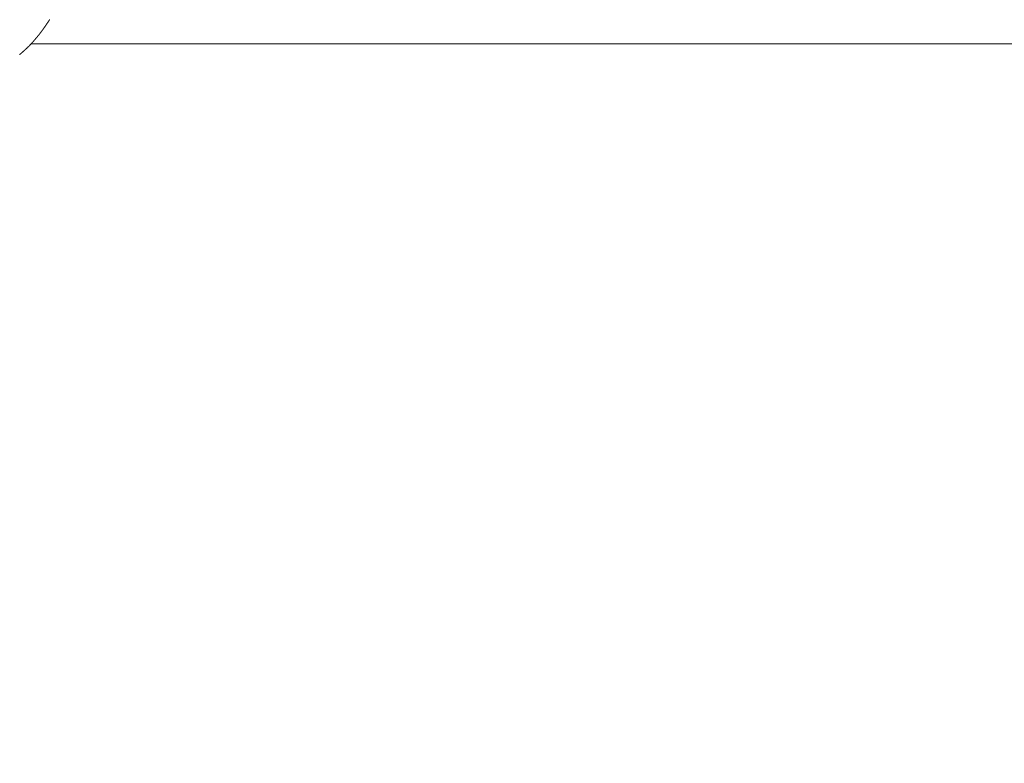
# Model space of a CAD drawing. Units: millimetres. Extents: x -13663 to 8968, y -9218 to 21720.
# Drawn here: x -2591 to -1456, y -1229 to -373 of the extents above; entities that cross this region are included whole.
import ezdxf
from ezdxf.xclip import XClip

# ---------------------------------------------------------------- set-up
doc = ezdxf.new("R2010")
doc.units = ezdxf.units.MM
doc.header["$MEASUREMENT"] = 0
doc.header["$XCLIPFRAME"] = 0
doc.linetypes.add('Wipeout_Contour', pattern=[1000, 0, -1000])
for name, color, linetype in [('2D - Rysunki i Obrazki', 7, 'Continuous'), ('InterSystem-dimension', 7, 'Continuous'), ('X-Nawierzchnie', 7, 'Continuous'), ('X-Nawierzchnie - piasek', 7, 'Continuous')]:
    doc.layers.add(name, color=color, linetype=linetype)
for name, color, linetype, lineweight in [('9-12075-001d_1_K_Nr_pióra__7', 7, 'Continuous', 18), ('InterSystem-dimension_Nr_pióra__7', 7, 'Continuous', 13), ('X-Nawierzchnie - piasek_Nr_pióra__7', 7, 'Continuous', 13), ('X-Nawierzchnie_Nr_pióra__1', 1, 'Continuous', 18), ('X-Nawierzchnie_Nr_pióra__9', 255, 'Continuous', 13)]:
    doc.layers.add(name, color=color, linetype=linetype, lineweight=lineweight)
doc.styles.add('GENERATED_STYLE_1', font='txt')
doc.dimstyles.new('GENERATED_STYLE__1', dxfattribs={"dimtxt": 250, "dimasz": 237.5, "dimexe": 0.18, "dimexo": 500, "dimgap": 0.09, "dimtad": 1, "dimtih": 1, "dimtoh": 1, "dimdec": 0, "dimlfac": 0.1, "dimzin": 0, "dimdsep": 46, "dimtxsty": 'GENERATED_STYLE_1', "dimblk": 'ARROWHEAD_6', "dimblk1": 'ARROWHEAD_6', "dimblk2": 'ARROWHEAD_6', "dimcen": 0.09, "dimclrd": 7, "dimclre": 7, "dimclrt": 7, "dimadec": 1, "dimazin": 0, "dimtfac": 1, "dimtdec": 4, "dimtmove": 0, "dimatfit": 3, "dimfxl": 0, "dimtolj": 1, "dimtzin": 0, "dimarcsym": 0})
doc.dimstyles.new('GENERATED_STYLE__4', dxfattribs={"dimtxt": 300, "dimasz": 285, "dimexe": 0.18, "dimexo": 500, "dimgap": 0.09, "dimtad": 1, "dimtih": 1, "dimtoh": 1, "dimdec": 0, "dimlfac": 0.1, "dimzin": 0, "dimdsep": 46, "dimtxsty": 'GENERATED_STYLE_1', "dimblk": 'ARROWHEAD_6', "dimblk1": 'ARROWHEAD_6', "dimblk2": 'ARROWHEAD_6', "dimcen": 0.09, "dimclrd": 7, "dimclre": 7, "dimclrt": 7, "dimadec": 1, "dimazin": 0, "dimtfac": 1, "dimtdec": 4, "dimtmove": 0, "dimatfit": 3, "dimfxl": 0, "dimtolj": 1, "dimtzin": 0, "dimarcsym": 0})

# ---------------------------------------------------------------- blocks, each defined once
blk = doc.blocks.new('Rysunek_1_1', base_point=(119.1, 4783.4))
at = {"layer": '9-12075-001d_1_K_Nr_pióra__7', "color": 7, "linetype": 'Continuous', "lineweight": 18}
for p, q in [((-2095.5, -400.5), (-2577.9, -400.5)), ((-1619.1, -400.5), (-2095.5, -400.5)), ((-1196.1, -400.5), (-1619.1, -400.5))]:
    blk.add_line(p, q, dxfattribs=at)
at = {"layer": '9-12075-001d_1_K_Nr_pióra__7', "color": 7, "linetype": 'Continuous', "lineweight": 18, "flags": 128}
blk.add_lwpolyline([(-2591, -412.7), (-2591, -412.6), (-2590.9, -412.6), (-2590.9, -412.5), (-2590.8, -412.5), (-2590.8, -412.5), (-2590.7, -412.4), (-2590.7, -412.4), (-2590.6, -412.3), (-2590.6, -412.3), (-2590.5, -412.3), (-2590.5, -412.2), (-2590.4, -412.2), (-2590.4, -412.1), (-2590.3, -412.1), (-2590.3, -412.1), (-2590.2, -412), (-2590.2, -412), (-2590.1, -411.9), (-2590.1, -411.9), (-2590, -411.8), (-2590, -411.8), (-2589.9, -411.8), (-2589.9, -411.7), (-2589.8, -411.7), (-2589.8, -411.6), (-2589.7, -411.6), (-2589.7, -411.6), (-2589.6, -411.5), (-2589.6, -411.5), (-2589.5, -411.4), (-2589.5, -411.4), (-2589.4, -411.4), (-2589.4, -411.3), (-2589.3, -411.3), (-2589.3, -411.2), (-2589.2, -411.2), (-2589.2, -411.1), (-2589.1, -411.1), (-2589.1, -411.1), (-2589, -411), (-2589, -411), (-2588.9, -410.9), (-2588.9, -410.9), (-2588.8, -410.8), (-2588.8, -410.8), (-2588.7, -410.8), (-2588.7, -410.7), (-2588.6, -410.7), (-2588.6, -410.6), (-2588.5, -410.6), (-2588.5, -410.6), (-2588.4, -410.5), (-2588.4, -410.5), (-2588.3, -410.4), (-2588.3, -410.4), (-2588.2, -410.3), (-2588.2, -410.3), (-2588.1, -410.3), (-2588.1, -410.2), (-2588, -410.2), (-2588, -410.1), (-2587.9, -410.1), (-2587.9, -410), (-2587.8, -410), (-2587.8, -410), (-2587.7, -409.9), (-2587.7, -409.9), (-2587.6, -409.8), (-2587.6, -409.8), (-2587.5, -409.7), (-2587.5, -409.7), (-2587.4, -409.7), (-2587.4, -409.6), (-2587.3, -409.6), (-2587.3, -409.5), (-2587.2, -409.5), (-2587.2, -409.4), (-2587.1, -409.4), (-2587.1, -409.4), (-2587, -409.3), (-2587, -409.3), (-2586.9, -409.2), (-2586.9, -409.2), (-2586.8, -409.1), (-2586.8, -409.1), (-2586.7, -409), (-2586.7, -409), (-2586.6, -409), (-2586.6, -408.9), (-2586.5, -408.9), (-2586.5, -408.8), (-2586.4, -408.8), (-2586.4, -408.7), (-2586.3, -408.7), (-2586.3, -408.7), (-2586.2, -408.6), (-2586.2, -408.6), (-2586.1, -408.5), (-2586.1, -408.5), (-2586, -408.4), (-2586, -408.4), (-2585.9, -408.3), (-2585.9, -408.3), (-2585.8, -408.3), (-2585.8, -408.2), (-2585.7, -408.2), (-2585.7, -408.1), (-2585.6, -408.1), (-2585.6, -408), (-2585.5, -408), (-2585.5, -407.9), (-2585.4, -407.9), (-2585.4, -407.9), (-2585.3, -407.8), (-2585.3, -407.8), (-2585.2, -407.7), (-2585.2, -407.7), (-2585.1, -407.6), (-2585.1, -407.6), (-2585, -407.5), (-2585, -407.5), (-2584.9, -407.4), (-2584.9, -407.4), (-2584.8, -407.4), (-2584.8, -407.3), (-2584.7, -407.3), (-2584.7, -407.2), (-2584.7, -407.2), (-2584.6, -407.1), (-2584.6, -407.1), (-2584.5, -407), (-2584.5, -407), (-2584.4, -406.9), (-2584.4, -406.9), (-2584.3, -406.9), (-2584.3, -406.8), (-2584.2, -406.8), (-2584.2, -406.7), (-2584.1, -406.7), (-2584.1, -406.6), (-2584, -406.6), (-2584, -406.5), (-2583.9, -406.5), (-2583.9, -406.4), (-2583.8, -406.4), (-2583.8, -406.4), (-2583.7, -406.3), (-2583.7, -406.3), (-2583.6, -406.2), (-2583.6, -406.2), (-2583.5, -406.1), (-2583.5, -406.1), (-2583.4, -406), (-2583.4, -406), (-2583.3, -405.9), (-2583.3, -405.9), (-2583.2, -405.8), (-2583.2, -405.8), (-2583.1, -405.8), (-2583.1, -405.7), (-2583, -405.7), (-2583, -405.6), (-2582.9, -405.6), (-2582.9, -405.5), (-2582.8, -405.5), (-2582.8, -405.4), (-2582.7, -405.4), (-2582.7, -405.3), (-2582.7, -405.3), (-2582.6, -405.2), (-2582.6, -405.2), (-2582.5, -405.1), (-2582.5, -405.1), (-2582.4, -405.1), (-2582.4, -405), (-2582.3, -405), (-2582.3, -404.9), (-2582.2, -404.9), (-2582.2, -404.8), (-2582.1, -404.8), (-2582.1, -404.7), (-2582, -404.7), (-2582, -404.6), (-2581.9, -404.6), (-2581.9, -404.5), (-2581.8, -404.5), (-2581.8, -404.4), (-2581.7, -404.4), (-2581.7, -404.3), (-2581.6, -404.3), (-2581.6, -404.2), (-2581.5, -404.2), (-2581.5, -404.2), (-2581.4, -404.1), (-2581.4, -404.1), (-2581.3, -404), (-2581.3, -404), (-2581.2, -403.9), (-2581.2, -403.9), (-2581.1, -403.8), (-2581.1, -403.8), (-2581.1, -403.7), (-2581, -403.7), (-2581, -403.6), (-2580.9, -403.6), (-2580.9, -403.5), (-2580.8, -403.5), (-2580.8, -403.4), (-2580.7, -403.4), (-2580.7, -403.3), (-2580.6, -403.3), (-2580.6, -403.2), (-2580.5, -403.2), (-2580.5, -403.1), (-2580.4, -403.1), (-2580.4, -403), (-2580.3, -403), (-2580.3, -402.9), (-2580.2, -402.9), (-2580.2, -402.8), (-2580.1, -402.8), (-2580.1, -402.7), (-2580, -402.7), (-2580, -402.6), (-2579.9, -402.6), (-2579.9, -402.5), (-2579.8, -402.5), (-2579.8, -402.5), (-2579.8, -402.4), (-2579.7, -402.4), (-2579.7, -402.3), (-2579.6, -402.3), (-2579.6, -402.2), (-2579.5, -402.2), (-2579.5, -402.1), (-2579.4, -402.1), (-2579.4, -402), (-2579.3, -402), (-2579.3, -401.9), (-2579.2, -401.9), (-2579.2, -401.8), (-2579.1, -401.8), (-2579.1, -401.7), (-2579, -401.7), (-2579, -401.6), (-2578.9, -401.6), (-2578.9, -401.5), (-2578.8, -401.5), (-2578.8, -401.4), (-2578.7, -401.4), (-2578.7, -401.3), (-2578.6, -401.3), (-2578.6, -401.2), (-2578.6, -401.2), (-2578.5, -401.1), (-2578.5, -401.1), (-2578.4, -401), (-2578.4, -401), (-2578.3, -400.9), (-2578.3, -400.9), (-2578.2, -400.8), (-2578.2, -400.8), (-2578.1, -400.7), (-2578.1, -400.7), (-2578, -400.6), (-2578, -400.6), (-2577.9, -400.5), (-2577.9, -400.5), (-2577.8, -400.4), (-2577.8, -400.4), (-2577.7, -400.3), (-2577.7, -400.3), (-2577.6, -400.2), (-2577.6, -400.1), (-2577.6, -400.1), (-2577.5, -400), (-2577.5, -400), (-2577.4, -399.9), (-2577.4, -399.9), (-2577.3, -399.8), (-2577.3, -399.8), (-2577.2, -399.7), (-2577.2, -399.7), (-2577.1, -399.6), (-2577.1, -399.6), (-2577, -399.5), (-2577, -399.5), (-2576.9, -399.4), (-2576.9, -399.4), (-2576.8, -399.3), (-2576.8, -399.3), (-2576.7, -399.2), (-2576.7, -399.2), (-2576.6, -399.1), (-2576.6, -399.1), (-2576.6, -399), (-2576.5, -399), (-2576.5, -398.9), (-2576.4, -398.9), (-2576.4, -398.8), (-2576.3, -398.8), (-2576.3, -398.7), (-2576.2, -398.7), (-2576.2, -398.6), (-2576.1, -398.6), (-2576.1, -398.5), (-2576, -398.4), (-2576, -398.4), (-2575.9, -398.3), (-2575.9, -398.3), (-2575.8, -398.2), (-2575.8, -398.2), (-2575.7, -398.1), (-2575.7, -398.1), (-2575.7, -398), (-2575.6, -398), (-2575.6, -397.9), (-2575.5, -397.9), (-2575.5, -397.8), (-2575.4, -397.8), (-2575.4, -397.7), (-2575.3, -397.7), (-2575.3, -397.6), (-2575.2, -397.6), (-2575.2, -397.5), (-2575.1, -397.5), (-2575.1, -397.4), (-2575, -397.3), (-2575, -397.3), (-2574.9, -397.2), (-2574.9, -397.2), (-2574.9, -397.1), (-2574.8, -397.1), (-2574.8, -397), (-2574.7, -397), (-2574.7, -396.9), (-2574.6, -396.9), (-2574.6, -396.8), (-2574.5, -396.8), (-2574.5, -396.7), (-2574.4, -396.7), (-2574.4, -396.6), (-2574.3, -396.5), (-2574.3, -396.5), (-2574.2, -396.4), (-2574.2, -396.4), (-2574.1, -396.3), (-2574.1, -396.3), (-2574.1, -396.2), (-2574, -396.2), (-2574, -396.1), (-2573.9, -396.1), (-2573.9, -396), (-2573.8, -396), (-2573.8, -395.9), (-2573.7, -395.8), (-2573.7, -395.8), (-2573.6, -395.7), (-2573.6, -395.7), (-2573.5, -395.6), (-2573.5, -395.6), (-2573.4, -395.5), (-2573.4, -395.5), (-2573.3, -395.4), (-2573.3, -395.4), (-2573.3, -395.3), (-2573.2, -395.2), (-2573.2, -395.2), (-2573.1, -395.1), (-2573.1, -395.1), (-2573, -395), (-2573, -395), (-2572.9, -394.9), (-2572.9, -394.9), (-2572.8, -394.8), (-2572.8, -394.8), (-2572.7, -394.7), (-2572.7, -394.6), (-2572.6, -394.6), (-2572.6, -394.5), (-2572.6, -394.5), (-2572.5, -394.4), (-2572.5, -394.4), (-2572.4, -394.3), (-2572.4, -394.3), (-2572.3, -394.2), (-2572.3, -394.2), (-2572.2, -394.1), (-2572.2, -394), (-2572.1, -394), (-2572.1, -393.9), (-2572, -393.9), (-2572, -393.8), (-2571.9, -393.8), (-2571.9, -393.7), (-2571.9, -393.7), (-2571.8, -393.6), (-2571.8, -393.5), (-2571.7, -393.5), (-2571.7, -393.4), (-2571.6, -393.4), (-2571.6, -393.3), (-2571.5, -393.3), (-2571.5, -393.2), (-2571.4, -393.2), (-2571.4, -393.1), (-2571.3, -393), (-2571.3, -393), (-2571.3, -392.9), (-2571.2, -392.9), (-2571.2, -392.8), (-2571.1, -392.8), (-2571.1, -392.7), (-2571, -392.6), (-2571, -392.6), (-2570.9, -392.5), (-2570.9, -392.5), (-2570.8, -392.4), (-2570.8, -392.4), (-2570.7, -392.3), (-2570.7, -392.3), (-2570.6, -392.2), (-2570.6, -392.1), (-2570.6, -392.1), (-2570.5, -392), (-2570.5, -392), (-2570.4, -391.9), (-2570.4, -391.9), (-2570.3, -391.8), (-2570.3, -391.7), (-2570.2, -391.7), (-2570.2, -391.6), (-2570.1, -391.6), (-2570.1, -391.5), (-2570, -391.5), (-2570, -391.4), (-2570, -391.3), (-2569.9, -391.3), (-2569.9, -391.2), (-2569.8, -391.2), (-2569.8, -391.1), (-2569.7, -391.1), (-2569.7, -391), (-2569.6, -390.9), (-2569.6, -390.9), (-2569.5, -390.8), (-2569.5, -390.8), (-2569.4, -390.7), (-2569.4, -390.7), (-2569.4, -390.6), (-2569.3, -390.5), (-2569.3, -390.5), (-2569.2, -390.4), (-2569.2, -390.4), (-2569.1, -390.3), (-2569.1, -390.3), (-2569, -390.2), (-2569, -390.1), (-2568.9, -390.1), (-2568.9, -390), (-2568.9, -390), (-2568.8, -389.9), (-2568.8, -389.8), (-2568.7, -389.8), (-2568.7, -389.7), (-2568.6, -389.7), (-2568.6, -389.6), (-2568.5, -389.6), (-2568.5, -389.5), (-2568.4, -389.4), (-2568.4, -389.4), (-2568.3, -389.3), (-2568.3, -389.3), (-2568.3, -389.2), (-2568.2, -389.1), (-2568.2, -389.1), (-2568.1, -389), (-2568.1, -389), (-2568, -388.9), (-2568, -388.9), (-2567.9, -388.8), (-2567.9, -388.7), (-2567.8, -388.7), (-2567.8, -388.6), (-2567.8, -388.6), (-2567.7, -388.5), (-2567.7, -388.4), (-2567.6, -388.4), (-2567.6, -388.3), (-2567.5, -388.3), (-2567.5, -388.2), (-2567.4, -388.1), (-2567.4, -388.1), (-2567.3, -388), (-2567.3, -388), (-2567.2, -387.9), (-2567.2, -387.8), (-2567.2, -387.8), (-2567.1, -387.7), (-2567.1, -387.7), (-2567, -387.6), (-2567, -387.6), (-2566.9, -387.5), (-2566.9, -387.4), (-2566.8, -387.4), (-2566.8, -387.3), (-2566.7, -387.3), (-2566.7, -387.2), (-2566.7, -387.1), (-2566.6, -387.1), (-2566.6, -387), (-2566.5, -386.9), (-2566.5, -386.9), (-2566.4, -386.8), (-2566.4, -386.8), (-2566.3, -386.7), (-2566.3, -386.6), (-2566.2, -386.6), (-2566.2, -386.5), (-2566.2, -386.5), (-2566.1, -386.4), (-2566.1, -386.3), (-2566, -386.3), (-2566, -386.2), (-2565.9, -386.2), (-2565.9, -386.1), (-2565.8, -386), (-2565.8, -386), (-2565.7, -385.9), (-2565.7, -385.8), (-2565.7, -385.8), (-2565.6, -385.7), (-2565.6, -385.7), (-2565.5, -385.6), (-2565.5, -385.5), (-2565.4, -385.5), (-2565.4, -385.4), (-2565.3, -385.4), (-2565.3, -385.3), (-2565.2, -385.2), (-2565.2, -385.2), (-2565.2, -385.1), (-2565.1, -385.1), (-2565.1, -385), (-2565, -384.9), (-2565, -384.9), (-2564.9, -384.8), (-2564.9, -384.7), (-2564.8, -384.7), (-2564.8, -384.6), (-2564.8, -384.6), (-2564.7, -384.5), (-2564.7, -384.4), (-2564.6, -384.4), (-2564.6, -384.3), (-2564.5, -384.3), (-2564.5, -384.2), (-2564.4, -384.1), (-2564.4, -384.1), (-2564.3, -384), (-2564.3, -384), (-2564.3, -383.9), (-2564.2, -383.8), (-2564.2, -383.8), (-2564.1, -383.7), (-2564.1, -383.6), (-2564, -383.6), (-2564, -383.5), (-2563.9, -383.5), (-2563.9, -383.4), (-2563.8, -383.3), (-2563.8, -383.3), (-2563.8, -383.2), (-2563.7, -383.2), (-2563.7, -383.1), (-2563.6, -383), (-2563.6, -383), (-2563.5, -382.9), (-2563.5, -382.8), (-2563.4, -382.8), (-2563.4, -382.7), (-2563.3, -382.6), (-2563.3, -382.6), (-2563.3, -382.5), (-2563.2, -382.5), (-2563.2, -382.4), (-2563.1, -382.3), (-2563.1, -382.3), (-2563, -382.2), (-2563, -382.1), (-2562.9, -382.1), (-2562.9, -382), (-2562.9, -381.9), (-2562.8, -381.9), (-2562.8, -381.8), (-2562.7, -381.8), (-2562.7, -381.7), (-2562.6, -381.6), (-2562.6, -381.6), (-2562.5, -381.5), (-2562.5, -381.4), (-2562.4, -381.4), (-2562.4, -381.3), (-2562.4, -381.2), (-2562.3, -381.2), (-2562.3, -381.1), (-2562.2, -381), (-2562.2, -381), (-2562.1, -380.9), (-2562.1, -380.9), (-2562, -380.8), (-2562, -380.7), (-2562, -380.7), (-2561.9, -380.6), (-2561.9, -380.5), (-2561.8, -380.5), (-2561.8, -380.4), (-2561.7, -380.3), (-2561.7, -380.3), (-2561.6, -380.2), (-2561.6, -380.2), (-2561.6, -380.1), (-2561.5, -380), (-2561.5, -380), (-2561.4, -379.9), (-2561.4, -379.8), (-2561.3, -379.8), (-2561.3, -379.7), (-2561.2, -379.6), (-2561.2, -379.6), (-2561.1, -379.5), (-2561.1, -379.5), (-2561.1, -379.4), (-2561, -379.3), (-2561, -379.3), (-2560.9, -379.2), (-2560.9, -379.1), (-2560.8, -379.1), (-2560.8, -379), (-2560.7, -378.9), (-2560.7, -378.9), (-2560.7, -378.8), (-2560.6, -378.7), (-2560.6, -378.7), (-2560.5, -378.6), (-2560.5, -378.5), (-2560.4, -378.5), (-2560.4, -378.4), (-2560.3, -378.3), (-2560.3, -378.3), (-2560.3, -378.2), (-2560.2, -378.1), (-2560.2, -378.1), (-2560.1, -378), (-2560.1, -377.9), (-2560, -377.9), (-2560, -377.8), (-2559.9, -377.7), (-2559.9, -377.7), (-2559.9, -377.6), (-2559.8, -377.5), (-2559.8, -377.5), (-2559.7, -377.4), (-2559.7, -377.3), (-2559.6, -377.3), (-2559.6, -377.2), (-2559.5, -377.1), (-2559.5, -377.1), (-2559.5, -377), (-2559.4, -376.9), (-2559.4, -376.9), (-2559.3, -376.8), (-2559.3, -376.7), (-2559.2, -376.7), (-2559.2, -376.6), (-2559.1, -376.5), (-2559.1, -376.5), (-2559.1, -376.4), (-2559, -376.3), (-2559, -376.3), (-2558.9, -376.2), (-2558.9, -376.1), (-2558.8, -376.1), (-2558.8, -376), (-2558.7, -375.9), (-2558.7, -375.9), (-2558.7, -375.8), (-2558.6, -375.7), (-2558.6, -375.7), (-2558.5, -375.6), (-2558.5, -375.5), (-2558.4, -375.5), (-2558.4, -375.4), (-2558.3, -375.3), (-2558.3, -375.3), (-2558.3, -375.2), (-2558.2, -375.1), (-2558.2, -375.1), (-2558.1, -375), (-2558.1, -374.9), (-2558, -374.9), (-2558, -374.8), (-2557.9, -374.7), (-2557.9, -374.7), (-2557.9, -374.6), (-2557.8, -374.5), (-2557.8, -374.5), (-2557.7, -374.4), (-2557.7, -374.3), (-2557.6, -374.3), (-2557.6, -374.2), (-2557.5, -374.1), (-2557.5, -374.1), (-2557.5, -374), (-2557.4, -373.9), (-2557.4, -373.9), (-2557.3, -373.8), (-2557.3, -373.7), (-2557.2, -373.7), (-2557.2, -373.6), (-2557.1, -373.5), (-2557.1, -373.4), (-2557.1, -373.4), (-2557, -373.3), (-2557, -373.2), (-2556.9, -373.2), (-2556.9, -373.1), (-2556.8, -373), (-2556.8, -373), (-2556.7, -372.9), (-2556.7, -372.8), (-2556.7, -372.7), (-2556.6, -372.7), (-2556.6, -372.6), (-2556.5, -372.5)], dxfattribs=at)
blk = doc.blocks.new('Strop_1', base_point=(-9890.8, 2750))
at = {"layer": 'X-Nawierzchnie - piasek_Nr_pióra__7', "color": 7, "linetype": 'Continuous', "lineweight": 13, "flags": 128}
blk.add_lwpolyline([(-9890.8, 2750, 0.242661), (-9890.8, -2750), (-5332.7, -2750, 0.760885), (5987.8, -382.2), (6000, -385.6), (6000, 0), (6000, 9000, 1), (-6000, 9000), (-6000, 2750)], format="xyb", close=True, dxfattribs=at)
blk = doc.blocks.new('Strop_2', base_point=(-11243, 5250))
at = {"layer": 'X-Nawierzchnie_Nr_pióra__9', "color": 255, "linetype": 'Continuous', "lineweight": 13, "flags": 128}
blk.add_lwpolyline([(-11243, 5250, 0.345739), (-11243, -5250), (-6684.9, -5250, 0.712342), (8500, 0), (8500, 9000, 1), (-8500, 9000), (-8500, 5250)], format="xyb", close=True, dxfattribs=at)
blk = doc.blocks.new('Ściana_2', base_point=(-5332.7, -2750))
at = {"layer": 'X-Nawierzchnie_Nr_pióra__1', "color": 1, "linetype": 'Continuous', "lineweight": 18}
for radius, start in [(6050, 207.56858), (6000, 207.27961)]:
    blk.add_arc((0, 0), radius, start, 0, dxfattribs=at)
blk = doc.blocks.new('*D14')
at = {"layer": 'InterSystem-dimension_Nr_pióra__7', "color": 7, "linetype": 'Continuous', "lineweight": 13}
for p, q in [((5987.8, -7036), (5987.8, -882.2)), ((-5332.7, -7036), (-5332.7, -3250)), ((-5207.7, -6676.7), (-5457.7, -6926.7)), ((5862.8, -6926.7), (6112.8, -6676.7)), ((-5332.7, -6801.7), (5987.8, -6801.7)), ((5987.8, -6801.7), (6175.3, -6801.7))]:
    blk.add_line(p, q, dxfattribs=at)
at = {"color": 254, "linetype": 'Wipeout_Contour', "lineweight": 0, "ltscale": 26580.03212}
blk.add_wipeout([(-41.6, -6753.9), (696.7, -6753.9), (696.7, -6499.4), (-41.6, -6499.4)], dxfattribs=at).dxf.layer = 'InterSystem-dimension'
at = {"layer": 'InterSystem-dimension_Nr_pióra__7', "color": 7, "lineweight": 13, "insert": (-39.3, -6751.7), "char_height": 250, "attachment_point": 7, "style": 'GENERATED_STYLE_1'}
blk.add_mtext('\\A1;{\\pql;\\fArial|b0|i0|c238|p34;1132}', dxfattribs=at)
blk = doc.blocks.new('ARROWHEAD_6')
at = {"color": 0, "linetype": 'Continuous', "lineweight": 0}
for p, q in [((-0.5, -0.5), (0.5, 0.5)), ((0, 0), (-1, 0))]:
    blk.add_line(p, q, dxfattribs=at)
blk = doc.blocks.new('*D19')
at = {"layer": 'InterSystem-dimension_Nr_pióra__7', "color": 7, "linetype": 'Continuous', "lineweight": 13}
for p, q in [((-10608.1, -7606.8), (-10608.1, -500)), ((6000, -7606.8), (6000, -500)), ((-10458.1, -7175.6), (-10758.1, -7475.6)), ((5850, -7475.6), (6150, -7175.6)), ((-10833.1, -7325.6), (-10608.1, -7325.6)), ((-10608.1, -7325.6), (6000, -7325.6)), ((6000, -7325.6), (6225, -7325.6))]:
    blk.add_line(p, q, dxfattribs=at)
at = {"color": 254, "linetype": 'Wipeout_Contour', "lineweight": 0, "ltscale": 29970.684417}
blk.add_wipeout([(-2771.7, -7277.8), (-1836.5, -7277.8), (-1836.5, -6953.3), (-2771.7, -6953.3)], dxfattribs=at).dxf.layer = 'InterSystem-dimension'
at = {"layer": 'InterSystem-dimension_Nr_pióra__7', "color": 7, "lineweight": 13, "insert": (-2759.4, -7265.6), "char_height": 300, "attachment_point": 7, "style": 'GENERATED_STYLE_1'}
blk.add_mtext('\\A1;{\\pql;\\fArial|b0|i0|c238|p34;1661}', dxfattribs=at)

msp = doc.modelspace()

# ---------------------------------------------------------------- block references
at = {"layer": '2D - Rysunki i Obrazki', "color": 255, "linetype": 'Continuous', "lineweight": 13}
ref = msp.add_blockref('Rysunek_1_1', (119.1, 4783.4), dxfattribs=at)
XClip(ref).set_block_clipping_path([(-10512.7204033026, -3073.1648705651), (4008.8880044561, 12988.6755619569)])
at = {"layer": 'X-Nawierzchnie', "color": 255, "linetype": 'Continuous', "lineweight": 13}
msp.add_blockref('Strop_2', (-11243, 5250), dxfattribs=at)
at = {"layer": 'X-Nawierzchnie', "color": 70, "lineweight": 50}
msp.add_blockref('Ściana_2', (-5332.7, -2750), dxfattribs=at)
at = {"layer": 'X-Nawierzchnie - piasek', "color": 7, "linetype": 'Continuous', "lineweight": 13}
msp.add_blockref('Strop_1', (-9890.8, 2750), dxfattribs=at)

# ---------------------------------------------------------------- next in the draw order: dimensions: what is measured, and where the dimension line sits
at = {"layer": 'InterSystem-dimension', "color": 7, "linetype": 'Continuous', "lineweight": 13}
dim = msp.add_linear_dim(base=(5987.8, -6801.7), p1=(-5332.7, -2750), p2=(5987.8, -382.2), dimstyle='GENERATED_STYLE__1', dxfattribs=at)
dim.commit()
dim.dimension.update_dxf_attribs({"geometry": '*D14', "text_midpoint": (341.9, -6626.7), "dimtype": 160})

# ---------------------------------------------------------------- next in the draw order: dimensions: what is measured, and where the dimension line sits
dim = msp.add_linear_dim(base=(6000, -7325.6), p1=(-10608.1, 0), p2=(6000, 0), dimstyle='GENERATED_STYLE__4', dxfattribs=at)
dim.commit()
dim.dimension.update_dxf_attribs({"geometry": '*D19', "text_midpoint": (-2302, -7115.6), "dimtype": 160})

doc.saveas('drawing.dxf')
